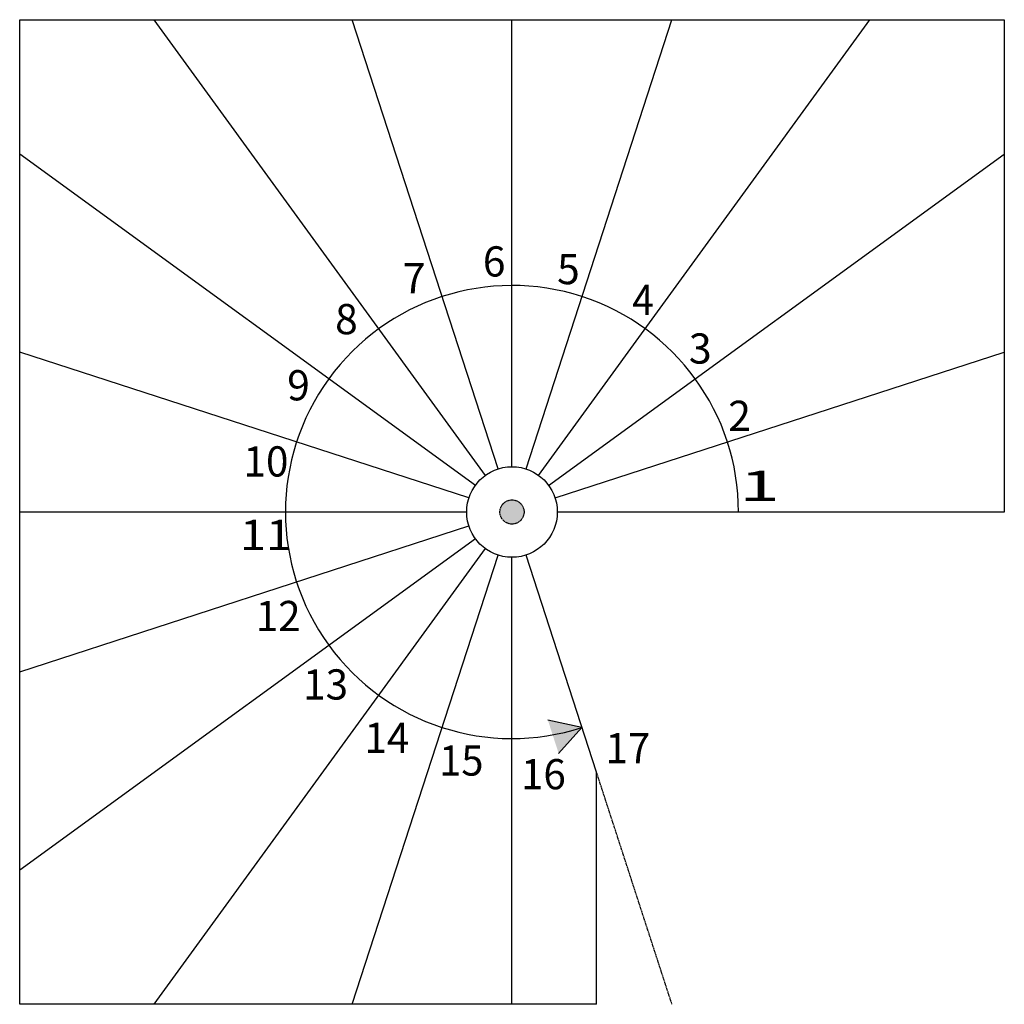
# Model space of a CAD drawing. Units: metres. Extents: x 315 to 17773, y 972 to 1332.
# Drawn here: x 8887 to 9213, y 972 to 1298 of the extents above; entities that cross this region are included whole.
import ezdxf

# ---------------------------------------------------------------- set-up
doc = ezdxf.new("R2010")
doc.units = ezdxf.units.M
doc.linetypes.add('ALL_2', pattern=[0.27, 0.2, -0.07])
doc.linetypes.add('CONTINU', pattern=[0])
doc.layers.add('Standard', color=7, linetype='Continuous', lineweight=25)
doc.styles.add('ARIAL', font='arial.ttf')

msp = doc.modelspace()

# ---------------------------------------------------------------- hatches: boundary and pattern name
at = {"layer": 'Standard', "linetype": 'CONTINU', "lineweight": 25}
for color, points in [(253, [(9045.97, 1134.76), (9046.03, 1135.46), (9046.21, 1136.13), (9046.51, 1136.76), (9046.91, 1137.33), (9047.4, 1137.83), (9047.97, 1138.23), (9048.61, 1138.52), (9049.28, 1138.7), (9049.97, 1138.76), (9050.67, 1138.7), (9051.34, 1138.52), (9051.97, 1138.23), (9052.54, 1137.83), (9053.04, 1137.33), (9053.44, 1136.76), (9053.73, 1136.13), (9053.91, 1135.46), (9053.97, 1134.76), (9053.91, 1134.07), (9053.73, 1133.4), (9053.44, 1132.76), (9053.04, 1132.19), (9052.54, 1131.7), (9051.97, 1131.3), (9051.34, 1131), (9050.67, 1130.82), (9049.97, 1130.76), (9049.28, 1130.82), (9048.61, 1131), (9047.97, 1131.3), (9047.4, 1131.7), (9046.91, 1132.19), (9046.51, 1132.76), (9046.21, 1133.4), (9046.03, 1134.07)]), (0, [(9073.15, 1063.43), (9065.42, 1054.85), (9061.86, 1065.83)])]:
    msp.add_hatch(color=color, dxfattribs=at).paths.add_polyline_path(points, flags=16)

# ---------------------------------------------------------------- linework, layer by layer
at = {"layer": 'Standard', "color": 7, "linetype": 'CONTINU', "lineweight": 25}
for p, q in [((8886.97, 971.76), (8886.97, 1297.76)), ((8886.97, 1297.76), (9212.97, 1297.76)), ((9041.16, 1146.9), (8931.55, 1297.76)), ((9045.34, 1149.03), (8997.01, 1297.76)), ((9049.97, 1149.76), (9049.97, 1297.76)), ((9054.61, 1149.03), (9102.94, 1297.76)), ((9058.79, 1146.9), (9168.4, 1297.76)), ((9212.97, 1297.76), (9212.97, 1134.76)), ((9037.84, 1143.58), (8886.97, 1253.19)), ((9062.11, 1143.58), (9212.97, 1253.19)), ((9035.71, 1139.4), (8886.97, 1187.73)), ((9064.24, 1139.4), (9212.97, 1187.73)), ((9034.97, 1134.76), (8886.97, 1134.76)), ((9212.97, 1134.76), (9064.97, 1134.76)), ((8886.97, 1081.8), (9035.71, 1130.13)), ((8886.97, 1016.34), (9037.84, 1125.95)), ((8931.55, 971.76), (9041.16, 1122.63)), ((8997.01, 971.76), (9045.34, 1120.5)), ((9049.97, 971.76), (9049.97, 1119.76)), ((9077.97, 1048.59), (9054.61, 1120.5)), ((9073.15, 1063.43), (9061.86, 1065.83)), ((9073.15, 1063.43), (9065.42, 1054.85)), ((9077.97, 971.76), (9077.97, 1048.59)), ((9077.97, 971.76), (8886.97, 971.76))]:
    msp.add_line(p, q, dxfattribs=at)
at = {"layer": 'Standard', "color": 7, "linetype": 'ALL_2', "lineweight": 25}
msp.add_line((9102.94, 971.76), (9077.97, 1048.59), dxfattribs=at)
at = {"layer": 'Standard', "color": 7, "linetype": 'CONTINU', "lineweight": 25}
msp.add_circle((9049.97, 1134.76), 15, dxfattribs=at)
at = {"layer": 'Standard', "color": 7, "linetype": 'ALL_2', "lineweight": 25}
msp.add_circle((9049.97, 1134.76), 4, dxfattribs=at)
at = {"layer": 'Standard', "color": 7, "linetype": 'CONTINU', "lineweight": 25}
msp.add_arc((9049.97, 1134.76), 75, 0, 288, dxfattribs=at)

# ---------------------------------------------------------------- texts
at = {"layer": 'Standard', "color": 7, "linetype": 'CONTINU', "lineweight": 25, "char_height": 10, "attachment_point": 7, "style": 'ARIAL'}
for s, insert, width in [('\\W0.99;6', (9040.32, 1212.73), 11.4656), ('\\W0.99;5', (9064.91, 1210.19), 11.4581), ('\\W1.01;7', (9013.73, 1207.18), 11.5802), ('\\W0.94;4', (9089.81, 1200), 11.2512), ('\\W0.99;8', (8991.41, 1193.63), 11.4881), ('\\W1.00;3', (9108.52, 1183.89), 11.5184), ('\\W0.99;9', (8975.54, 1171.72), 11.4956), ('\\W0.99;2', (9121.58, 1161.61), 11.4656), ('\\W0.98;10', (8961.11, 1146.51), 17.9526), ('\\W1.77;1', (9125.25, 1138.43), 15.397), ('\\W1.14;11', (8959.89, 1122.17), 18.7617), ('\\W0.98;12', (8965.13, 1095.33), 17.9785), ('\\W0.98;13', (8980.86, 1072.67), 17.938), ('\\W0.98;14', (9001.15, 1055), 17.9526), ('\\W0.98;17', (9080.93, 1051.59), 17.9416), ('\\W0.97;15', (9025.84, 1047.48), 17.9125), ('\\W0.98;16', (9052.95, 1042.96), 17.938)]:
    msp.add_mtext(s, dxfattribs=dict(at, insert=insert, width=width))

doc.saveas('drawing.dxf')
